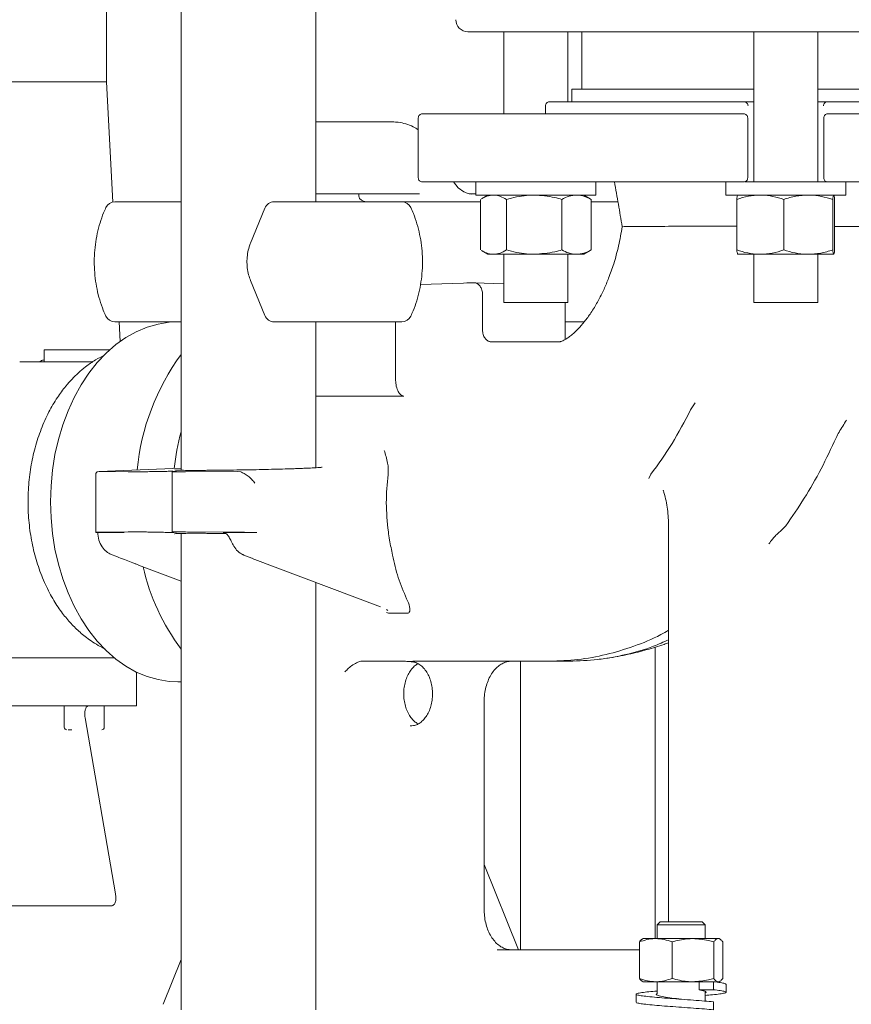
# Model space of a CAD drawing. Units: millimetres. Extents: x 165 to 5769, y 884 to 3793.
# Drawn here: x 1612 to 1820, y 1340 to 1587 of the extents above; entities that cross this region are included whole.
import ezdxf

# ---------------------------------------------------------------- set-up
doc = ezdxf.new("R2010")
doc.units = ezdxf.units.MM
doc.header["$LTSCALE"] = 20

msp = doc.modelspace()

# ---------------------------------------------------------------- linework, layer by layer
at = {"color": 7, "linetype": 'Continuous', "lineweight": 18}
for p, q in [((1652.32, 1932.03), (1652.32, 1473.93)), ((1686.02, 1541.03), (1686.02, 1932.03)), ((1633.69, 1571.03), (1633.69, 1619.03)), ((1883.02, 1583.58), (1724.02, 1583.58)), ((1733.02, 1583.58), (1733.02, 1563.03)), ((1749.02, 1566.03), (1749.02, 1583.58)), ((1752.52, 1583.58), (1752.52, 1569.23)), ((1795.52, 1583.58), (1795.52, 1546.03)), ((1811.52, 1546.03), (1811.52, 1583.58)), ((1475.78, 1571.03), (1633.69, 1571.03)), ((1635.26, 1540.97), (1633.69, 1571.03)), ((1750.02, 1569.23), (1750.02, 1566.03)), ((1750.02, 1569.23), (1795.52, 1569.23)), ((1811.52, 1569.23), (1857.02, 1569.23)), ((1743.43, 1565.03), (1743.43, 1563.02)), ((1743.45, 1565.03), (1743.43, 1565.03)), ((1701.67, 1561.03), (1686.02, 1561.03)), ((1701.67, 1561.03), (1705.2, 1561.03)), ((1711.63, 1562.03), (1711.63, 1547.03)), ((1711.63, 1562.03), (1711.63, 1562.03)), ((1794.02, 1562.03), (1794.02, 1547.03)), ((1813.02, 1547.03), (1813.02, 1562.03)), ((1711.63, 1547.03), (1711.63, 1547.03)), ((1721.65, 1544.56), (1720.44, 1546.03)), ((1726.02, 1546.03), (1726.02, 1542.73)), ((1756.02, 1542.73), (1756.02, 1546.03)), ((1788.52, 1546.03), (1788.52, 1542.73)), ((1793.36, 1546.03), (1808.43, 1546.03)), ((1808.43, 1546.03), (1813.79, 1546.03)), ((1818.52, 1542.73), (1818.52, 1546.03)), ((1723.02, 1543.57), (1721.65, 1544.56)), ((1686.02, 1543.03), (1696.77, 1543.03)), ((1696.77, 1543.03), (1711.98, 1543.03)), ((1724.99, 1542.95), (1724.7, 1543.03)), ((1724.7, 1543.03), (1726.02, 1543.03)), ((1726.02, 1542.73), (1726.85, 1542.73)), ((1726.85, 1542.73), (1756.02, 1542.73)), ((1727.17, 1541.66), (1727.17, 1529)), ((1729.02, 1542.73), (1727.41, 1541.8)), ((1733.69, 1541.66), (1733.69, 1529)), ((1747.54, 1541.66), (1747.54, 1529)), ((1754.63, 1541.8), (1753.02, 1542.73)), ((1754.87, 1541.66), (1754.62, 1541.78)), ((1754.87, 1541.66), (1754.87, 1529)), ((1788.52, 1542.73), (1808.43, 1542.73)), ((1791.29, 1541.66), (1791.29, 1529)), ((1791.52, 1542.73), (1791.52, 1542.72)), ((1803.05, 1541.66), (1803.05, 1529)), ((1808.43, 1542.73), (1818.52, 1542.73)), ((1815.28, 1541.66), (1815.28, 1529)), ((1815.53, 1542.72), (1815.52, 1542.73)), ((1815.75, 1541.66), (1815.75, 1529)), ((1635.79, 1541.03), (1638.02, 1541.03)), ((1638.02, 1541.03), (1652.32, 1541.03)), ((1673.26, 1539.47), (1669.69, 1530.72)), ((1675.58, 1541.03), (1677.81, 1541.03)), ((1677.81, 1541.03), (1707.5, 1541.03)), ((1707.5, 1541.03), (1727.17, 1541.03)), ((1754.87, 1541.03), (1757.71, 1541.03)), ((1757.71, 1541.03), (1761.57, 1541.03)), ((1727.42, 1528.86), (1729.02, 1527.93)), ((1753.02, 1527.93), (1754.63, 1528.86)), ((1754.62, 1528.87), (1754.87, 1529)), ((1729.02, 1527.93), (1730.43, 1527.93)), ((1730.43, 1527.93), (1740.61, 1527.93)), ((1733.02, 1527.93), (1733.02, 1515.88)), ((1740.61, 1527.93), (1751.2, 1527.93)), ((1749.02, 1515.88), (1749.02, 1527.93)), ((1751.2, 1527.93), (1753.02, 1527.93)), ((1791.52, 1527.93), (1791.52, 1527.93)), ((1791.53, 1527.93), (1797.17, 1527.93)), ((1795.52, 1527.93), (1795.52, 1515.88)), ((1797.17, 1527.93), (1809.16, 1527.93)), ((1809.16, 1527.93), (1815.52, 1527.93)), ((1811.52, 1515.88), (1811.52, 1527.93)), ((1815.52, 1527.93), (1815.53, 1527.93)), ((1669.69, 1521.33), (1673.26, 1512.58)), ((1712.18, 1520.33), (1725.59, 1520.81)), ((1725.59, 1520.81), (1723.79, 1520.81)), ((1733.02, 1520.53), (1725.59, 1520.81)), ((1727.71, 1509.03), (1727.71, 1517.81)), ((1749.02, 1515.88), (1733.02, 1515.88)), ((1748.37, 1515.88), (1748.37, 1506.63)), ((1811.52, 1515.88), (1795.52, 1515.88)), ((1638.02, 1511.03), (1635.79, 1511.03)), ((1637.09, 1506.15), (1636.83, 1511.03)), ((1652.32, 1511.03), (1638.02, 1511.03)), ((1677.81, 1511.03), (1675.58, 1511.03)), ((1707.5, 1511.03), (1677.81, 1511.03)), ((1686.02, 1474.55), (1686.02, 1511.03)), ((1705.94, 1496.76), (1705.94, 1511.03)), ((1753.14, 1511.03), (1748.37, 1511.03)), ((1729.41, 1506.09), (1730.11, 1506.03)), ((1746.95, 1506.03), (1729.83, 1506.03)), ((1618.07, 1504.03), (1618.07, 1501.03)), ((1621.44, 1504.03), (1618.07, 1504.03)), ((1634.45, 1504.03), (1621.44, 1504.03)), ((1612.02, 1501.03), (1618.97, 1501.03)), ((1708.02, 1492.48), (1686.02, 1492.48)), ((1779.75, 1489.01), (1780.91, 1490.81)), ((1630.97, 1472.7), (1630.97, 1458.51)), ((1631.81, 1473.64), (1631.35, 1473.5)), ((1652.32, 1474.42), (1631.81, 1473.64)), ((1631.81, 1473.64), (1639.05, 1473.53)), ((1639.22, 1473.53), (1639.05, 1473.53)), ((1639.22, 1473.53), (1642.01, 1473.53)), ((1650.08, 1473.55), (1650.08, 1458.5)), ((1650.38, 1473.53), (1653.16, 1473.53)), ((1653.39, 1473.53), (1653.16, 1473.53)), ((1653.39, 1473.53), (1666.43, 1473.64)), ((1667.25, 1473.5), (1666.43, 1473.64)), ((1769.81, 1472.94), (1769.28, 1471.83)), ((1772.98, 1468.69), (1772.88, 1468.98)), ((1774.23, 1460.38), (1774.23, 1361.03)), ((1802.32, 1458.78), (1803.52, 1460.05)), ((1639.05, 1458.53), (1631.35, 1458.41)), ((1632.35, 1458.4), (1635.52, 1458.4)), ((1639.05, 1458.53), (1639.22, 1458.53)), ((1642.01, 1458.53), (1639.22, 1458.53)), ((1653.16, 1458.53), (1650.38, 1458.53)), ((1652.32, 1458.13), (1652.32, 1339.03)), ((1653.16, 1458.53), (1653.39, 1458.53)), ((1667.25, 1458.41), (1653.39, 1458.53)), ((1667.11, 1458.4), (1663.93, 1458.4)), ((1671.3, 1458.32), (1670.77, 1458.34)), ((1668.03, 1452.73), (1669.99, 1451.98)), ((1641.67, 1450.23), (1652.32, 1446.2)), ((1670.11, 1451.9), (1702.18, 1439.75)), ((1686.02, 1339.03), (1686.02, 1445.87)), ((1703.69, 1439.09), (1704.03, 1438.86)), ((1708.83, 1438.17), (1704.58, 1438.17)), ((1770.88, 1356.83), (1770.88, 1429.67)), ((1436.05, 1427.03), (1615.53, 1427.03)), ((1615.53, 1427.03), (1635.62, 1427.03)), ((1697.55, 1426.18), (1697.52, 1426.18)), ((1697.55, 1426.18), (1706.43, 1426.18)), ((1711.82, 1426.18), (1727.42, 1426.18)), ((1727.42, 1426.18), (1744.48, 1426.18)), ((1737.18, 1426.18), (1737.18, 1354.03)), ((1749.43, 1426.18), (1744.48, 1426.18)), ((1641.19, 1423.03), (1641.19, 1423.45)), ((1641.19, 1415.03), (1641.19, 1423.03)), ((1651.5, 1421.03), (1652.32, 1421.03)), ((1728.12, 1364.03), (1728.12, 1416.18)), ((1593.76, 1415.03), (1641.19, 1415.03)), ((1623.12, 1415.03), (1623.12, 1409.63)), ((1633.12, 1409.63), (1633.12, 1415.03)), ((1628.31, 1412.03), (1635.93, 1368.03)), ((1709.83, 1410.03), (1709.61, 1410.03)), ((1736.66, 1354.03), (1728.12, 1375.32)), ((1615.04, 1365.03), (1605.89, 1365.03)), ((1634.91, 1365.03), (1628.38, 1365.03)), ((1772.11, 1361.03), (1771.36, 1360.28)), ((1771.36, 1360.28), (1771.36, 1356.83)), ((1782.39, 1360.28), (1771.36, 1360.28)), ((1772.11, 1361.03), (1781.76, 1361.03)), ((1781.76, 1361.03), (1782.61, 1361.03)), ((1783.36, 1360.28), (1782.39, 1360.28)), ((1783.36, 1360.28), (1782.61, 1361.03)), ((1783.36, 1356.83), (1783.36, 1360.28)), ((1767.86, 1356.83), (1767.63, 1356.69)), ((1771.02, 1356.83), (1767.86, 1356.83)), ((1780.31, 1356.83), (1771.02, 1356.83)), ((1786.66, 1356.83), (1780.31, 1356.83)), ((1786.86, 1356.83), (1786.66, 1356.83)), ((1787.09, 1356.69), (1786.86, 1356.83)), ((1731.36, 1354.03), (1766.93, 1354.03)), ((1766.93, 1355.98), (1766.93, 1346.88)), ((1775.1, 1355.98), (1775.1, 1346.88)), ((1785.53, 1355.98), (1785.53, 1346.88)), ((1787.79, 1355.98), (1787.79, 1346.88)), ((1652.32, 1351.58), (1647.84, 1340.4)), ((1767.63, 1346.16), (1767.86, 1346.03)), ((1771.02, 1346.03), (1767.86, 1346.03)), ((1780.31, 1346.03), (1771.02, 1346.03)), ((1771.36, 1346.03), (1771.36, 1342.91)), ((1784.18, 1346.03), (1780.31, 1346.03)), ((1781.85, 1344.03), (1781.85, 1346.03)), ((1784.18, 1346.03), (1785.44, 1346.03)), ((1785.44, 1346.03), (1785.44, 1344.03)), ((1786.86, 1346.03), (1786.66, 1346.03)), ((1786.86, 1346.03), (1787.09, 1346.16)), ((1788.61, 1343.41), (1788.61, 1345.41)), ((1766.11, 1342.91), (1766.11, 1340.91)), ((1785.44, 1344.03), (1781.85, 1344.03)), ((1783.36, 1341.21), (1783.36, 1343.58)), ((1785.44, 1341.03), (1785.44, 1339.03))]:
    msp.add_line(p, q, dxfattribs=at)
at = {"color": 7, "linetype": 'Continuous', "lineweight": 18, "flags": 128}
for points in [[(1696.77, 1542.44), (1696.77, 1542.69), (1696.77, 1542.88), (1696.77, 1542.99), (1696.77, 1543.03)], [(1651.5, 1511.03), (1649.38, 1510.93), (1646.59, 1510.49), (1643.83, 1509.7), (1641.13, 1508.57), (1638.51, 1507.11), (1635.99, 1505.33), (1633.6, 1503.23), (1631.34, 1500.85), (1629.25, 1498.2), (1627.32, 1495.29), (1625.59, 1492.15), (1624.06, 1488.81), (1622.74, 1485.29), (1621.65, 1481.63), (1620.79, 1477.83), (1620.17, 1473.95), (1619.8, 1470), (1619.68, 1466.03)], [(1619.68, 1466.03), (1619.8, 1462.05), (1620.17, 1458.1), (1620.79, 1454.22), (1621.65, 1450.43), (1622.74, 1446.76), (1624.06, 1443.24), (1625.59, 1439.9), (1627.32, 1436.76), (1629.25, 1433.86), (1631.34, 1431.2), (1633.6, 1428.82), (1635.99, 1426.73), (1638.51, 1424.94), (1641.13, 1423.48), (1643.83, 1422.35), (1646.59, 1421.57), (1649.38, 1421.13), (1651.5, 1421.03)]]:
    msp.add_lwpolyline(points, dxfattribs=at)
at = {"color": 7, "linetype": 'Continuous', "lineweight": 18}
for centre, radius, start, end in [((1724.02, 1586.58), 3, 180, 270), ((1635.79, 1538.53), 2.5, 90, 154.7113), ((1675.58, 1538.53), 2.5, 90, 157.7923), ((1707.5, 1538.53), 2.5, 25.2887, 90), ((1635.79, 1513.53), 2.5, 205.2887, 270), ((1675.58, 1513.53), 2.5, 202.2077, 270), ((1707.5, 1513.53), 2.5, 270, 334.7113), ((1699.38, 1468.42), 58.31, 143.8104, 174.4784), ((1717.03, 1466.48), 66.92, 165.225, 173.2368), ((1695.67, 1461.75), 54.2, 192.7314, 216.8937), ((1623.72, 1409.63), 0.6, 180, 270), ((1632.52, 1409.63), 0.6, 270, 0)]:
    msp.add_arc(centre, radius, start, end, dxfattribs=at)
for points, knots in [([(1743.45, 1565.03), (1743.46, 1565.16), (1743.49, 1565.42), (1743.72, 1565.75), (1744.05, 1565.98), (1744.3, 1566.01), (1744.43, 1566.03)], [0, 0, 0, 0, 0.2500069, 0.4999912, 0.7499945, 1, 1, 1, 1]), ([(1744.43, 1566.03), (1744.84, 1566.03), (1745.67, 1566.03), (1747.67, 1566.03), (1750.21, 1566.03), (1753.31, 1566.03), (1756.92, 1566.03), (1761.02, 1566.03), (1765.56, 1566.03), (1770.5, 1566.03), (1775.78, 1566.03), (1781.34, 1566.03), (1787.13, 1566.03), (1791.12, 1566.03), (1793.12, 1566.03)], [0, 0, 0, 0, 0.083333, 0.166667, 0.25, 0.333333, 0.416667, 0.5, 0.583333, 0.666667, 0.75, 0.833333, 0.916666, 1, 1, 1, 1]), ([(1795.52, 1566.03), (1795.07, 1566.03), (1793.77, 1566.03), (1793.38, 1566.03), (1793.12, 1566.03)], [0, 0, 0, 0, 0.3477366, 1, 1, 1, 1]), ([(1793.12, 1566.03), (1793.25, 1566.01), (1793.51, 1565.98), (1793.84, 1565.75), (1794.06, 1565.42), (1794.09, 1565.16), (1794.11, 1565.03)], [0, 0, 0, 0, 0.249999, 0.500005, 0.749994, 1, 1, 1, 1]), ([(1813.93, 1566.03), (1813.67, 1566.03), (1813.27, 1566.03), (1811.97, 1566.03), (1811.52, 1566.03)], [0, 0, 0, 0, 0.652266, 1, 1, 1, 1]), ([(1812.94, 1565.03), (1812.95, 1565.16), (1812.98, 1565.42), (1813.21, 1565.75), (1813.54, 1565.98), (1813.8, 1566.01), (1813.93, 1566.03)], [0, 0, 0, 0, 0.250005, 0.499996, 0.750001, 1, 1, 1, 1]), ([(1813.93, 1566.03), (1815.92, 1566.03), (1819.92, 1566.03), (1825.7, 1566.03), (1831.27, 1566.03), (1836.55, 1566.03), (1841.48, 1566.03), (1846.02, 1566.03), (1850.12, 1566.03), (1853.74, 1566.03), (1856.84, 1566.03), (1859.38, 1566.03), (1861.38, 1566.03), (1862.2, 1566.03), (1862.61, 1566.03)], [0, 0, 0, 0, 0.083333, 0.166667, 0.25, 0.333333, 0.416667, 0.5, 0.583333, 0.666667, 0.75, 0.833333, 0.916667, 1, 1, 1, 1]), ([(1711.63, 1559.05), (1711.21, 1559.32), (1710.23, 1559.94), (1708.54, 1560.57), (1706.8, 1560.97), (1705.68, 1561.01), (1705.2, 1561.03)], [0, 0, 0, 0, 0.2098524, 0.4998116, 0.7856746, 1, 1, 1, 1]), ([(1712.63, 1563.03), (1712.5, 1563.01), (1712.24, 1562.98), (1711.91, 1562.75), (1711.68, 1562.42), (1711.65, 1562.16), (1711.63, 1562.03)], [0, 0, 0, 0, 0.2500025, 0.500005, 0.7500144, 1, 1, 1, 1]), ([(1793.02, 1563.03), (1789.65, 1563.03), (1782.91, 1563.03), (1773.08, 1563.03), (1763.62, 1563.03), (1754.67, 1563.03), (1746.32, 1563.03), (1738.69, 1563.03), (1731.86, 1563.03), (1725.93, 1563.03), (1720.97, 1563.03), (1717.05, 1563.03), (1714.13, 1563.03), (1713.13, 1563.03), (1712.63, 1563.03)], [0, 0, 0, 0, 0.083333, 0.166667, 0.25, 0.333333, 0.416667, 0.5, 0.583333, 0.666667, 0.75, 0.833333, 0.916667, 1, 1, 1, 1]), ([(1793.02, 1563.03), (1793.15, 1563.01), (1793.42, 1562.98), (1793.75, 1562.75), (1793.98, 1562.42), (1794.01, 1562.16), (1794.02, 1562.03)], [0, 0, 0, 0, 0.250004, 0.500002, 0.750012, 1, 1, 1, 1]), ([(1813.02, 1562.03), (1813.04, 1562.16), (1813.07, 1562.42), (1813.3, 1562.75), (1813.63, 1562.98), (1813.89, 1563.01), (1814.02, 1563.03)], [0, 0, 0, 0, 0.249991, 0.499994, 0.749995, 1, 1, 1, 1]), ([(1894.42, 1563.03), (1893.92, 1563.03), (1892.92, 1563.03), (1890, 1563.03), (1886.08, 1563.03), (1881.11, 1563.03), (1875.18, 1563.03), (1868.36, 1563.03), (1860.72, 1563.03), (1852.38, 1563.03), (1843.42, 1563.03), (1833.97, 1563.03), (1824.14, 1563.03), (1817.4, 1563.03), (1814.02, 1563.03)], [0, 0, 0, 0, 0.0833333, 0.1666667, 0.25, 0.3333333, 0.4166667, 0.5, 0.5833333, 0.6666667, 0.75, 0.8333333, 0.9166667, 1, 1, 1, 1]), ([(1711.63, 1547.03), (1711.65, 1546.9), (1711.68, 1546.63), (1711.91, 1546.3), (1712.24, 1546.07), (1712.5, 1546.04), (1712.63, 1546.03)], [0, 0, 0, 0, 0.2500023, 0.5000097, 0.7499995, 1, 1, 1, 1]), ([(1793.02, 1546.03), (1789.65, 1546.03), (1782.91, 1546.03), (1773.08, 1546.03), (1763.62, 1546.03), (1754.67, 1546.03), (1746.32, 1546.03), (1738.69, 1546.03), (1731.86, 1546.03), (1725.93, 1546.03), (1720.97, 1546.03), (1717.05, 1546.03), (1714.13, 1546.03), (1713.13, 1546.03), (1712.63, 1546.03)], [0, 0, 0, 0, 0.083333, 0.166667, 0.25, 0.333333, 0.416667, 0.5, 0.583333, 0.666667, 0.75, 0.833333, 0.916667, 1, 1, 1, 1]), ([(1760.69, 1546.03), (1761.02, 1544.16), (1761.67, 1540.42), (1762.32, 1536.69), (1762.65, 1534.82)], [0, 0, 0, 0, 0.500031, 1, 1, 1, 1]), ([(1794.02, 1547.03), (1794.01, 1546.9), (1793.98, 1546.63), (1793.75, 1546.3), (1793.42, 1546.07), (1793.15, 1546.04), (1793.02, 1546.03)], [0, 0, 0, 0, 0.250005, 0.500013, 0.749998, 1, 1, 1, 1]), ([(1814.02, 1546.03), (1813.89, 1546.04), (1813.63, 1546.07), (1813.3, 1546.3), (1813.07, 1546.63), (1813.04, 1546.9), (1813.02, 1547.03)], [0, 0, 0, 0, 0.250003, 0.499991, 0.749992, 1, 1, 1, 1]), ([(1894.42, 1546.03), (1893.92, 1546.03), (1892.92, 1546.03), (1890, 1546.03), (1886.08, 1546.03), (1881.11, 1546.03), (1875.18, 1546.03), (1868.36, 1546.03), (1860.72, 1546.03), (1852.38, 1546.03), (1843.42, 1546.03), (1833.97, 1546.03), (1824.14, 1546.03), (1817.4, 1546.03), (1814.02, 1546.03)], [0, 0, 0, 0, 0.0833333, 0.1666667, 0.25, 0.3333333, 0.4166667, 0.5, 0.5833333, 0.6666667, 0.75, 0.8333333, 0.9166667, 1, 1, 1, 1]), ([(1725.01, 1542.99), (1724.74, 1543.01), (1724.09, 1543.07), (1723.41, 1543.39), (1723.01, 1543.57)], [0, 0, 0, 0, 0.425134, 1, 1, 1, 1]), ([(1698.91, 1541.03), (1698.45, 1541.09), (1697.69, 1541.19), (1696.91, 1541.84), (1696.82, 1542.26), (1696.77, 1542.44)], [0, 0, 0, 0, 0.451122, 0.760515, 1, 1, 1, 1]), ([(1727.43, 1541.78), (1727.87, 1542.03), (1728.86, 1542.58), (1729.87, 1542.67), (1730.43, 1542.73)], [0, 0, 0, 0, 0.452718, 1, 1, 1, 1]), ([(1730.43, 1542.73), (1730.51, 1542.73), (1731.09, 1542.72), (1732.2, 1542.48), (1733.19, 1541.93), (1733.69, 1541.66)], [0, 0, 0, 0, 0.0700955, 0.5307858, 1, 1, 1, 1]), ([(1733.69, 1541.66), (1735.36, 1542.08), (1737.64, 1542.65), (1739.98, 1542.71), (1740.61, 1542.73)], [0, 0, 0, 0, 0.731365, 1, 1, 1, 1]), ([(1740.61, 1542.73), (1742.35, 1542.61), (1744.7, 1542.45), (1746.96, 1541.82), (1747.54, 1541.66)], [0, 0, 0, 0, 0.742449, 1, 1, 1, 1]), ([(1747.54, 1541.66), (1748.13, 1541.95), (1749.33, 1542.56), (1750.58, 1542.67), (1751.2, 1542.73)], [0, 0, 0, 0, 0.495458, 1, 1, 1, 1]), ([(1751.2, 1542.73), (1751.29, 1542.73), (1751.95, 1542.72), (1753.19, 1542.48), (1754.31, 1541.93), (1754.87, 1541.66)], [0, 0, 0, 0, 0.070099, 0.530789, 1, 1, 1, 1]), ([(1791.29, 1541.66), (1792.25, 1541.95), (1794.17, 1542.56), (1796.17, 1542.67), (1797.17, 1542.73)], [0, 0, 0, 0, 0.495456, 1, 1, 1, 1]), ([(1791.52, 1542.71), (1791.5, 1542.69), (1791.42, 1542.63), (1791.35, 1542.08), (1791.29, 1541.66)], [0, 0, 0, 0, 0.223381, 1, 1, 1, 1]), ([(1797.17, 1542.73), (1797.31, 1542.73), (1798.37, 1542.72), (1800.36, 1542.48), (1802.15, 1541.93), (1803.05, 1541.66)], [0, 0, 0, 0, 0.070099, 0.530787, 1, 1, 1, 1]), ([(1803.05, 1541.66), (1804.04, 1541.95), (1806.05, 1542.56), (1808.12, 1542.67), (1809.16, 1542.73)], [0, 0, 0, 0, 0.495458, 1, 1, 1, 1]), ([(1809.16, 1542.73), (1809.31, 1542.73), (1810.41, 1542.72), (1812.48, 1542.48), (1814.34, 1541.93), (1815.28, 1541.66)], [0, 0, 0, 0, 0.0700985, 0.5307887, 1, 1, 1, 1]), ([(1815.28, 1541.66), (1815.34, 1542.08), (1815.41, 1542.65), (1815.49, 1542.71), (1815.52, 1542.73)], [0, 0, 0, 0, 0.731364, 1, 1, 1, 1]), ([(1815.53, 1542.68), (1815.58, 1542.57), (1815.66, 1542.41), (1815.73, 1541.82), (1815.75, 1541.66)], [0, 0, 0, 0, 0.726576, 1, 1, 1, 1]), ([(1633.53, 1539.59), (1633.34, 1539.16), (1632.78, 1537.93), (1632.01, 1535.77), (1631.32, 1533.11), (1630.85, 1530.36), (1630.61, 1527.55), (1630.6, 1524.73), (1630.82, 1521.92), (1631.27, 1519.16), (1631.95, 1516.48), (1632.72, 1514.25), (1633.31, 1512.95), (1633.53, 1512.46)], [0, 0, 0, 0, 0.053057, 0.1515058, 0.2499478, 0.3483776, 0.4467971, 0.5452267, 0.6436965, 0.7422285, 0.8408536, 0.9395954, 1, 1, 1, 1]), ([(1709.76, 1512.46), (1709.96, 1512.89), (1710.52, 1514.12), (1711.28, 1516.28), (1711.98, 1518.94), (1712.45, 1521.69), (1712.69, 1524.5), (1712.7, 1527.33), (1712.48, 1530.14), (1712.02, 1532.9), (1711.34, 1535.57), (1710.57, 1537.8), (1709.99, 1539.1), (1709.76, 1539.59)], [0, 0, 0, 0, 0.053057, 0.151506, 0.249948, 0.348378, 0.446797, 0.545227, 0.643697, 0.742228, 0.840854, 0.939595, 1, 1, 1, 1]), ([(1762.64, 1534.84), (1762.36, 1533.22), (1761.81, 1530.02), (1760.61, 1525.74), (1759.35, 1522.14), (1758.19, 1519.39), (1757.21, 1517.39), (1756.41, 1515.9), (1755.63, 1514.56), (1754.57, 1512.9), (1753.2, 1511.03), (1751.67, 1509.3), (1750.42, 1508.11), (1749.46, 1507.33), (1748.66, 1506.78), (1747.74, 1506.26), (1747.29, 1506.1), (1747.09, 1506.05), (1747.02, 1506.04), (1746.98, 1506.03), (1746.96, 1506.03), (1746.95, 1506.03)], [0, 0, 0, 0, 0.073214, 0.14554, 0.207035, 0.257229, 0.29593, 0.324656, 0.355538, 0.391134, 0.453029, 0.516187, 0.571148, 0.621396, 0.670439, 0.721582, 0.841073, 0.864523, 0.897177, 0.94262, 1, 1, 1, 1]), ([(1791.29, 1534.93), (1790.27, 1534.93), (1787.58, 1534.93), (1783.48, 1534.93), (1779.06, 1534.92), (1775.05, 1534.92), (1771.5, 1534.9), (1768.48, 1534.89), (1766.04, 1534.87), (1764.2, 1534.85), (1763.08, 1534.84), (1762.59, 1534.82), (1762.69, 1534.82), (1762.71, 1534.82)], [0, 0, 0, 0, 0.061613, 0.162559, 0.263733, 0.365138, 0.466767, 0.568613, 0.670678, 0.772994, 0.875554, 0.978237, 1, 1, 1, 1]), ([(1831.44, 1534.82), (1830.18, 1534.83), (1827.66, 1534.84), (1823.34, 1534.87), (1819.36, 1534.88), (1816.74, 1534.89), (1815.75, 1534.89)], [0, 0, 0, 0, 0.277848, 0.554715, 0.83228, 1, 1, 1, 1]), ([(1669.69, 1530.72), (1669.58, 1530.42), (1669.26, 1529.58), (1668.92, 1528.1), (1668.76, 1526.32), (1668.84, 1524.52), (1669.15, 1522.83), (1669.52, 1521.81), (1669.69, 1521.33)], [0, 0, 0, 0, 0.103398, 0.286724, 0.470248, 0.654258, 0.839019, 1, 1, 1, 1]), ([(1730.43, 1527.93), (1730.35, 1527.93), (1729.77, 1527.94), (1728.75, 1528.15), (1727.84, 1528.64), (1727.43, 1528.87)], [0, 0, 0, 0, 0.076043, 0.575796, 1, 1, 1, 1]), ([(1733.69, 1529), (1733.16, 1528.7), (1732.09, 1528.09), (1730.99, 1527.98), (1730.43, 1527.93)], [0, 0, 0, 0, 0.495458, 1, 1, 1, 1]), ([(1740.61, 1527.93), (1739.98, 1527.94), (1737.64, 1528), (1735.36, 1528.58), (1733.69, 1529)], [0, 0, 0, 0, 0.268635, 1, 1, 1, 1]), ([(1747.54, 1529), (1746.96, 1528.84), (1744.7, 1528.21), (1742.35, 1528.05), (1740.61, 1527.93)], [0, 0, 0, 0, 0.257551, 1, 1, 1, 1]), ([(1751.2, 1527.93), (1751.12, 1527.93), (1750.46, 1527.94), (1749.22, 1528.17), (1748.1, 1528.72), (1747.54, 1529)], [0, 0, 0, 0, 0.070098, 0.530789, 1, 1, 1, 1]), ([(1754.87, 1529), (1754.28, 1528.7), (1753.07, 1528.09), (1751.83, 1527.98), (1751.2, 1527.93)], [0, 0, 0, 0, 0.4954578, 1, 1, 1, 1]), ([(1797.17, 1527.93), (1797.03, 1527.93), (1795.98, 1527.94), (1793.99, 1528.17), (1792.2, 1528.72), (1791.29, 1529)], [0, 0, 0, 0, 0.0700982, 0.530789, 1, 1, 1, 1]), ([(1791.29, 1529), (1791.35, 1528.58), (1791.43, 1528), (1791.51, 1527.94), (1791.53, 1527.93)], [0, 0, 0, 0, 0.731364, 1, 1, 1, 1]), ([(1803.05, 1529), (1802.1, 1528.7), (1800.17, 1528.09), (1798.18, 1527.98), (1797.17, 1527.93)], [0, 0, 0, 0, 0.495458, 1, 1, 1, 1]), ([(1809.16, 1527.93), (1809.02, 1527.93), (1807.92, 1527.94), (1805.85, 1528.17), (1803.99, 1528.72), (1803.05, 1529)], [0, 0, 0, 0, 0.0701, 0.530789, 1, 1, 1, 1]), ([(1815.28, 1529), (1814.29, 1528.7), (1812.28, 1528.09), (1810.21, 1527.98), (1809.16, 1527.93)], [0, 0, 0, 0, 0.4954588, 1, 1, 1, 1]), ([(1815.52, 1527.93), (1815.49, 1527.94), (1815.41, 1528), (1815.34, 1528.58), (1815.28, 1529)], [0, 0, 0, 0, 0.268636, 1, 1, 1, 1]), ([(1815.75, 1529), (1815.73, 1528.84), (1815.66, 1528.21), (1815.58, 1528.05), (1815.52, 1527.93)], [0, 0, 0, 0, 0.257554, 1, 1, 1, 1]), ([(1727.71, 1517.81), (1727.7, 1518.02), (1727.69, 1518.42), (1727.51, 1519.17), (1727.13, 1519.99), (1726.55, 1520.53), (1726.02, 1520.78), (1725.73, 1520.8), (1725.59, 1520.81)], [0, 0, 0, 0, 0.13042, 0.257411, 0.500003, 0.742585, 0.869573, 1, 1, 1, 1]), ([(1729.83, 1506.03), (1729.66, 1506.04), (1729.35, 1506.08), (1728.82, 1506.36), (1728.38, 1506.79), (1728.06, 1507.35), (1727.79, 1508.05), (1727.74, 1508.64), (1727.71, 1509.03)], [0, 0, 0, 0, 0.152607, 0.287, 0.499735, 0.626288, 0.752148, 1, 1, 1, 1]), ([(1633.21, 1502.73), (1632.44, 1502.34), (1630.8, 1501.51), (1628.61, 1499.97), (1626.65, 1498.33), (1625.01, 1496.7), (1623.23, 1494.69), (1621.25, 1492.01), (1619.15, 1488.44), (1617.27, 1484.25), (1615.75, 1479.6), (1614.68, 1474.72), (1614.1, 1469.68), (1613.99, 1464.58), (1614.37, 1459.51), (1615.23, 1454.54), (1616.56, 1449.78), (1618.31, 1445.34), (1620.36, 1441.44), (1622.55, 1438.22), (1624.75, 1435.59), (1626.67, 1433.7), (1628.37, 1432.29), (1629.89, 1431.18), (1631.57, 1430.12), (1632.8, 1429.51), (1633.4, 1429.22)], [0, 0, 0, 0, 0.033505, 0.071462, 0.100723, 0.127918, 0.15616, 0.198665, 0.247094, 0.300193, 0.353609, 0.406987, 0.460349, 0.513719, 0.5671, 0.620499, 0.673931, 0.727407, 0.779178, 0.825184, 0.865273, 0.903704, 0.924213, 0.947175, 0.974306, 1, 1, 1, 1]), ([(1618.07, 1501.53), (1618.07, 1501.53), (1617.73, 1501.49), (1617.17, 1501.18), (1616.86, 1501.08), (1616.69, 1501.03)], [0, 0, 0, 0, 0.002153, 0.421557, 1, 1, 1, 1]), ([(1618.97, 1501.03), (1619.7, 1501.03), (1621.15, 1501.03), (1622.93, 1501.03), (1623.82, 1501.03)], [0, 0, 0, 0, 0.499999, 1, 1, 1, 1]), ([(1623.82, 1501.03), (1624.6, 1501.03), (1626.16, 1501.03), (1628.32, 1501.03), (1629.69, 1501.03), (1630.23, 1501.03)], [0, 0, 0, 0, 0.380112, 0.75952, 1, 1, 1, 1]), ([(1708.02, 1492.48), (1707.84, 1492.52), (1707.49, 1492.58), (1706.95, 1493.06), (1706.41, 1493.94), (1706.02, 1495.25), (1705.97, 1496.27), (1705.94, 1496.76)], [0, 0, 0, 0, 0.133049, 0.265111, 0.465164, 0.740834, 1, 1, 1, 1]), ([(1769.81, 1472.94), (1771.62, 1475.44), (1775.24, 1480.42), (1778.25, 1486.15), (1779.75, 1489.01)], [0, 0, 0, 0, 0.501527, 1, 1, 1, 1]), ([(1816.13, 1482.04), (1816.37, 1482.51), (1816.85, 1483.5), (1817.77, 1484.97), (1818.42, 1485.98), (1818.74, 1486.48)], [0, 0, 0, 0, 0.314363, 0.659437, 1, 1, 1, 1]), ([(1803.52, 1460.05), (1805.09, 1462.31), (1808.22, 1466.82), (1812.44, 1474.18), (1814.9, 1479.42), (1816.13, 1482.04)], [0, 0, 0, 0, 0.3347826, 0.6682035, 1, 1, 1, 1]), ([(1703.11, 1478.88), (1703.44, 1477.87), (1703.89, 1476.44), (1704.17, 1474.32), (1704.1, 1473.33), (1704.07, 1472.86)], [0, 0, 0, 0, 0.566639, 0.796355, 1, 1, 1, 1]), ([(1687.62, 1474.71), (1687.61, 1474.7), (1687.57, 1474.68), (1687.31, 1474.64), (1686.84, 1474.6), (1686.2, 1474.56), (1685.47, 1474.52), (1684.7, 1474.48), (1683.78, 1474.44), (1682.72, 1474.39), (1681.73, 1474.36), (1680.9, 1474.33), (1680.27, 1474.31), (1679.62, 1474.29), (1678.36, 1474.25), (1676.33, 1474.19), (1673.4, 1474.12), (1670.26, 1474.05), (1667.04, 1474), (1663.88, 1473.95), (1661.37, 1473.92), (1659.47, 1473.91), (1658.17, 1473.9), (1657.04, 1473.89), (1655.82, 1473.89), (1654.57, 1473.9), (1653.42, 1473.9), (1652.3, 1473.92), (1651.38, 1473.94), (1650.77, 1474), (1650.77, 1474), (1650.77, 1474)], [0, 0, 0, 0, 0.02111, 0.052713, 0.088623, 0.124494, 0.151975, 0.179436, 0.207064, 0.23765, 0.268159, 0.282635, 0.297069, 0.311488, 0.325918, 0.379304, 0.435007, 0.492366, 0.550589, 0.609425, 0.666158, 0.696591, 0.727115, 0.751239, 0.775304, 0.817377, 0.853719, 0.884429, 0.941779, 0.999999, 1, 1, 1, 1]), ([(1631.01, 1472.7), (1631, 1472.85), (1630.99, 1473.19), (1631.22, 1473.39), (1631.35, 1473.5)], [0, 0, 0, 0, 0.417248, 1, 1, 1, 1]), ([(1643.29, 1473.55), (1643.24, 1473.55), (1643.12, 1473.54), (1642.87, 1473.54), (1642.57, 1473.53), (1642.25, 1473.53), (1642.08, 1473.53), (1642.01, 1473.53)], [0, 0, 0, 0, 0.147692, 0.288998, 0.551311, 0.788327, 1, 1, 1, 1]), ([(1643.29, 1473.55), (1643.79, 1473.56), (1644.81, 1473.59), (1646.62, 1473.63), (1648.36, 1473.65), (1649.8, 1473.66), (1650.81, 1473.65), (1651.28, 1473.63), (1651.13, 1473.59), (1650.55, 1473.56), (1650.27, 1473.55)], [0, 0, 0, 0, 0.121092, 0.250026, 0.378945, 0.5, 0.621058, 0.749974, 0.878908, 1, 1, 1, 1]), ([(1650.38, 1473.53), (1650.31, 1473.53), (1650.18, 1473.53), (1650.07, 1473.53), (1650.08, 1473.54), (1650.16, 1473.54), (1650.23, 1473.55), (1650.27, 1473.55)], [0, 0, 0, 0, 0.211673, 0.448689, 0.711002, 0.852308, 1, 1, 1, 1]), ([(1667.25, 1473.5), (1667.54, 1473.38), (1668.17, 1473.12), (1669.13, 1472.44), (1670.05, 1471.61), (1670.53, 1471.02), (1670.77, 1470.72)], [0, 0, 0, 0, 0.211707, 0.459288, 0.730182, 1, 1, 1, 1]), ([(1704.07, 1472.86), (1703.85, 1470.51), (1703.41, 1465.73), (1703.9, 1460.95), (1704.15, 1458.53)], [0, 0, 0, 0, 0.491834, 1, 1, 1, 1]), ([(1772.94, 1468.85), (1773.31, 1467.48), (1774.06, 1464.74), (1774.17, 1461.83), (1774.23, 1460.37)], [0, 0, 0, 0, 0.498715, 1, 1, 1, 1]), ([(1631.35, 1458.41), (1631.26, 1458.41), (1631.07, 1458.41), (1631.01, 1458.4), (1630.98, 1458.4)], [0, 0, 0, 0, 0.490099, 1, 1, 1, 1]), ([(1630.98, 1458.4), (1630.99, 1458.39), (1631.01, 1458.38), (1631.34, 1458.36), (1631.64, 1458.34), (1631.8, 1458.34)], [0, 0, 0, 0, 0.428744, 0.696899, 1, 1, 1, 1]), ([(1631.47, 1458.42), (1631.54, 1457.75), (1631.66, 1456.45), (1632.48, 1454.78), (1633.55, 1453.55), (1634.42, 1453.09), (1634.83, 1452.88)], [0, 0, 0, 0, 0.279149, 0.540767, 0.781968, 1, 1, 1, 1]), ([(1631.49, 1458.37), (1631.48, 1458.37), (1631.47, 1458.38), (1631.6, 1458.39), (1631.87, 1458.39), (1632.19, 1458.4), (1632.35, 1458.4)], [0, 0, 0, 0, 0.112986, 0.381145, 0.693301, 1, 1, 1, 1]), ([(1632.3, 1458.32), (1632.12, 1458.33), (1631.71, 1458.34), (1631.57, 1458.36), (1631.49, 1458.37)], [0, 0, 0, 0, 0.446771, 1, 1, 1, 1]), ([(1635.52, 1458.4), (1635.7, 1458.4), (1636.08, 1458.39), (1636.96, 1458.38), (1637.66, 1458.37), (1638.09, 1458.37)], [0, 0, 0, 0, 0.23993, 0.522473, 1, 1, 1, 1]), ([(1642.01, 1458.53), (1642.08, 1458.53), (1642.25, 1458.53), (1642.57, 1458.52), (1642.87, 1458.52), (1643.12, 1458.51), (1643.24, 1458.51), (1643.29, 1458.51)], [0, 0, 0, 0, 0.211673, 0.448689, 0.711002, 0.852308, 1, 1, 1, 1]), ([(1651.17, 1458.43), (1651.06, 1458.42), (1650.84, 1458.4), (1649.79, 1458.39), (1648.36, 1458.4), (1646.62, 1458.42), (1644.81, 1458.46), (1643.79, 1458.49), (1643.29, 1458.51)], [0, 0, 0, 0, 0.1718972, 0.3333107, 0.4947257, 0.6666198, 0.838538, 1, 1, 1, 1]), ([(1650.27, 1458.51), (1650.23, 1458.51), (1650.16, 1458.51), (1650.08, 1458.52), (1650.07, 1458.52), (1650.18, 1458.53), (1650.31, 1458.53), (1650.38, 1458.53)], [0, 0, 0, 0, 0.147692, 0.288998, 0.551311, 0.788327, 1, 1, 1, 1]), ([(1650.27, 1458.51), (1650.56, 1458.49), (1651.1, 1458.46), (1651.12, 1458.44), (1651.13, 1458.44)], [0, 0, 0, 0, 0.549574, 1, 1, 1, 1]), ([(1650.69, 1458.03), (1650.69, 1458.03), (1650.65, 1458.05), (1650.99, 1458.08), (1651.72, 1458.12), (1652.83, 1458.14), (1654.26, 1458.16), (1655.79, 1458.16), (1657.34, 1458.16), (1658.75, 1458.15), (1660.36, 1458.14), (1661.95, 1458.13), (1663.05, 1458.11), (1663.48, 1458.11)], [0, 0, 0, 0, 0.024757, 0.145809, 0.266855, 0.386557, 0.494855, 0.617079, 0.692702, 0.76961, 0.847715, 0.940461, 1, 1, 1, 1]), ([(1662.84, 1458.37), (1662.95, 1458.37), (1663.12, 1458.38), (1663.47, 1458.39), (1663.79, 1458.4), (1663.93, 1458.4)], [0, 0, 0, 0, 0.477528, 0.760003, 1, 1, 1, 1]), ([(1663.27, 1458.3), (1663.26, 1458.3), (1663.13, 1458.36), (1662.98, 1458.37), (1662.84, 1458.37)], [0, 0, 0, 0, 0.059992, 1, 1, 1, 1]), ([(1663.27, 1458.3), (1663.44, 1458.2), (1663.7, 1458.05), (1664.04, 1457.63), (1664.31, 1457.22), (1664.59, 1456.72), (1664.99, 1455.93), (1665.3, 1455.34), (1665.51, 1454.94)], [0, 0, 0, 0, 0.223031, 0.33712, 0.455679, 0.579885, 0.711502, 1, 1, 1, 1]), ([(1671.3, 1458.32), (1671.08, 1458.33), (1670.58, 1458.34), (1669.75, 1458.36), (1668.97, 1458.38), (1668.32, 1458.39), (1667.66, 1458.39), (1667.29, 1458.4), (1667.11, 1458.4)], [0, 0, 0, 0, 0.182886, 0.410147, 0.546694, 0.682297, 0.841659, 1, 1, 1, 1]), ([(1668.47, 1458.4), (1668.26, 1458.4), (1667.83, 1458.41), (1667.44, 1458.41), (1667.25, 1458.41)], [0, 0, 0, 0, 0.510035, 1, 1, 1, 1]), ([(1670.77, 1458.34), (1670.57, 1458.34), (1670.2, 1458.36), (1669.42, 1458.38), (1668.83, 1458.39), (1668.47, 1458.4)], [0, 0, 0, 0, 0.303292, 0.57139, 1, 1, 1, 1]), ([(1704.15, 1458.53), (1704.26, 1457.84), (1704.45, 1456.52), (1704.82, 1454.58), (1705.08, 1453.35), (1705.21, 1452.73)], [0, 0, 0, 0, 0.349522, 0.674307, 1, 1, 1, 1]), ([(1802.32, 1458.78), (1802.05, 1458.56), (1801.48, 1458.07), (1800.66, 1457.24), (1800.15, 1456.64), (1799.86, 1456.27), (1799.64, 1455.98), (1799.45, 1455.7), (1799.32, 1455.49)], [0, 0, 0, 0, 0.227074, 0.49908, 0.74938, 0.757998, 0.822798, 1, 1, 1, 1]), ([(1665.51, 1454.94), (1665.81, 1454.47), (1666.43, 1453.54), (1667.28, 1453.08), (1667.71, 1452.85)], [0, 0, 0, 0, 0.497595, 1, 1, 1, 1]), ([(1634.83, 1452.88), (1636.09, 1452.39), (1637.9, 1451.69), (1639.97, 1450.89), (1640.97, 1450.51), (1641.42, 1450.33), (1641.62, 1450.26)], [0, 0, 0, 0, 0.559216, 0.805453, 0.913986, 1, 1, 1, 1]), ([(1667.72, 1452.86), (1667.75, 1452.84), (1667.83, 1452.75), (1667.95, 1452.74), (1668.03, 1452.73)], [0, 0, 0, 0, 0.327837, 1, 1, 1, 1]), ([(1705.21, 1452.73), (1705.63, 1450.82), (1706.47, 1446.95), (1707.97, 1443.53), (1708.73, 1441.8)], [0, 0, 0, 0, 0.493907, 1, 1, 1, 1]), ([(1670.13, 1451.91), (1670.11, 1451.91), (1670.05, 1451.92), (1670.02, 1451.96), (1670, 1451.99)], [0, 0, 0, 0, 0.493627, 1, 1, 1, 1]), ([(1708.73, 1441.8), (1709.03, 1441.1), (1709.47, 1440.07), (1709.59, 1438.99), (1709.46, 1438.47), (1709.19, 1438.21), (1708.94, 1438.18), (1708.83, 1438.17)], [0, 0, 0, 0, 0.443094, 0.646713, 0.813976, 0.914839, 1, 1, 1, 1]), ([(1703.7, 1438.37), (1703.86, 1438.31), (1704.11, 1438.22), (1704.4, 1438.17), (1704.54, 1438.17), (1704.58, 1438.17)], [0, 0, 0, 0, 0.496957, 0.816632, 1, 1, 1, 1]), ([(1744.48, 1426.18), (1746.84, 1426.26), (1751.57, 1426.42), (1758.61, 1427.72), (1765.53, 1429.83), (1770.76, 1431.91), (1773.59, 1433.53), (1774.23, 1433.9)], [0, 0, 0, 0, 0.232974, 0.465949, 0.698923, 0.931898, 1, 1, 1, 1]), ([(1774.23, 1431.53), (1772.98, 1430.98), (1769.48, 1429.41), (1763.55, 1427.75), (1756.52, 1426.42), (1751.79, 1426.26), (1749.43, 1426.18)], [0, 0, 0, 0, 0.155938, 0.437292, 0.718646, 1, 1, 1, 1]), ([(1756.91, 1426.66), (1757.53, 1426.74), (1759.09, 1426.93), (1761.51, 1427.35), (1764.14, 1427.87), (1766.57, 1428.45), (1768.82, 1429.05), (1770.98, 1429.69), (1772.77, 1430.26), (1773.85, 1430.66), (1774.23, 1430.79)], [0, 0, 0, 0, 0.105393, 0.264466, 0.414768, 0.555731, 0.683301, 0.80658, 0.93332, 1, 1, 1, 1]), ([(1693.31, 1423.52), (1693.59, 1423.82), (1694.13, 1424.42), (1695.06, 1425.15), (1695.88, 1425.65), (1696.5, 1425.94), (1697.06, 1426.13), (1697.37, 1426.16), (1697.52, 1426.18)], [0, 0, 0, 0, 0.25136, 0.502281, 0.645137, 0.774134, 0.891459, 1, 1, 1, 1]), ([(1706.43, 1426.18), (1706.95, 1426.17), (1707.92, 1426.16), (1709.45, 1426.13), (1710.51, 1426.16), (1711.3, 1426.17), (1711.82, 1426.18)], [0, 0, 0, 0, 0.26188, 0.493221, 0.666, 1, 1, 1, 1]), ([(1711.61, 1410.51), (1711.37, 1410.64), (1710.8, 1410.95), (1709.99, 1411.78), (1709.22, 1412.89), (1708.62, 1414.22), (1708.2, 1415.69), (1708.03, 1416.98), (1707.99, 1418.04), (1708.03, 1419.1), (1708.21, 1420.4), (1708.63, 1421.87), (1709.23, 1423.17), (1709.99, 1424.27), (1710.79, 1425.09), (1711.34, 1425.4), (1711.59, 1425.54)], [0, 0, 0, 0, 0.060315, 0.142168, 0.222532, 0.302353, 0.382042, 0.461732, 0.500643, 0.541564, 0.621118, 0.700595, 0.779834, 0.858868, 0.937878, 1, 1, 1, 1]), ([(1709.86, 1425.99), (1709.99, 1426), (1710.48, 1426.03), (1711.3, 1425.76), (1712.3, 1425.17), (1713.21, 1424.28), (1713.97, 1423.16), (1714.58, 1421.84), (1714.99, 1420.37), (1715.21, 1418.81), (1715.2, 1417.21), (1714.99, 1415.65), (1714.57, 1414.19), (1713.97, 1412.88), (1713.21, 1411.78), (1712.35, 1410.92), (1711.4, 1410.34), (1710.49, 1410.03), (1709.9, 1410.05), (1709.64, 1410.06)], [0, 0, 0, 0, 0.025318, 0.09124, 0.155932, 0.218637, 0.280202, 0.34135, 0.402397, 0.463444, 0.524504, 0.585525, 0.646409, 0.70711, 0.767656, 0.828183, 0.889063, 0.951069, 1, 1, 1, 1]), ([(1728.12, 1416.18), (1728.13, 1416.48), (1728.14, 1417.38), (1728.33, 1418.85), (1728.76, 1420.51), (1729.37, 1422.04), (1730.16, 1423.37), (1731.08, 1424.47), (1732.07, 1425.32), (1732.76, 1425.64), (1733.09, 1425.8)], [0, 0, 0, 0, 0.069785, 0.204914, 0.339975, 0.47476, 0.609273, 0.743664, 0.878284, 1, 1, 1, 1]), ([(1733.09, 1425.8), (1733.12, 1425.82), (1733.53, 1426.03), (1734.16, 1426.15), (1734.75, 1426.17), (1734.96, 1426.18)], [0, 0, 0, 0, 0.0614661, 0.6691606, 1, 1, 1, 1]), ([(1629.25, 1415.03), (1629.1, 1414.99), (1628.79, 1414.93), (1628.44, 1414.42), (1628.24, 1413.67), (1628.2, 1412.83), (1628.28, 1412.26), (1628.31, 1412.03)], [0, 0, 0, 0, 0.211014, 0.421962, 0.634685, 0.850607, 1, 1, 1, 1]), ([(1624.07, 1409.03), (1624.08, 1409.03), (1624.24, 1409.03), (1624.63, 1409.03), (1625.01, 1409.03)], [0, 0, 0, 0, 0.013792, 1, 1, 1, 1]), ([(1635.93, 1368.03), (1635.97, 1367.68), (1636.06, 1367), (1635.95, 1366.09), (1635.67, 1365.41), (1635.29, 1365.07), (1635.02, 1365.04), (1634.91, 1365.03)], [0, 0, 0, 0, 0.220085, 0.44025, 0.658105, 0.871111, 1, 1, 1, 1]), ([(1628.38, 1365.03), (1626.39, 1365.03), (1622.4, 1365.03), (1617.49, 1365.03), (1615.04, 1365.03)], [0, 0, 0, 0, 0.5, 1, 1, 1, 1]), ([(1734.9, 1354.03), (1734.71, 1354.03), (1734.12, 1354.06), (1733.15, 1354.32), (1732.01, 1354.93), (1730.97, 1355.84), (1730.04, 1357), (1729.27, 1358.38), (1728.68, 1359.93), (1728.29, 1361.62), (1728.13, 1363.01), (1728.12, 1363.81), (1728.12, 1364.03)], [0, 0, 0, 0, 0.055872, 0.173555, 0.289855, 0.403625, 0.515647, 0.626857, 0.737811, 0.848707, 0.959631, 1, 1, 1, 1]), ([(1771.02, 1356.83), (1770.92, 1356.83), (1770.19, 1356.82), (1768.81, 1356.63), (1767.56, 1356.2), (1766.93, 1355.98)], [0, 0, 0, 0, 0.070094, 0.530786, 1, 1, 1, 1]), ([(1766.93, 1355.98), (1767.12, 1356.23), (1767.35, 1356.56), (1767.6, 1356.64), (1767.65, 1356.66)], [0, 0, 0, 0, 0.775397, 1, 1, 1, 1]), ([(1775.1, 1355.98), (1774.44, 1356.22), (1773.1, 1356.69), (1771.71, 1356.78), (1771.02, 1356.83)], [0, 0, 0, 0, 0.49546, 1, 1, 1, 1]), ([(1780.31, 1356.83), (1779.84, 1356.81), (1778.07, 1356.77), (1776.36, 1356.31), (1775.1, 1355.98)], [0, 0, 0, 0, 0.268632, 1, 1, 1, 1]), ([(1785.53, 1355.98), (1785.09, 1356.11), (1783.39, 1356.6), (1781.62, 1356.73), (1780.31, 1356.83)], [0, 0, 0, 0, 0.257552, 1, 1, 1, 1]), ([(1786.66, 1356.83), (1786.63, 1356.83), (1786.43, 1356.82), (1786.04, 1356.63), (1785.7, 1356.2), (1785.53, 1355.98)], [0, 0, 0, 0, 0.070092, 0.530784, 1, 1, 1, 1]), ([(1787.79, 1355.98), (1787.6, 1356.22), (1787.23, 1356.69), (1786.85, 1356.78), (1786.66, 1356.83)], [0, 0, 0, 0, 0.495459, 1, 1, 1, 1]), ([(1766.93, 1346.88), (1767.6, 1346.64), (1768.94, 1346.16), (1770.32, 1346.07), (1771.02, 1346.03)], [0, 0, 0, 0, 0.495458, 1, 1, 1, 1]), ([(1767.65, 1346.19), (1767.59, 1346.22), (1767.34, 1346.31), (1767.11, 1346.64), (1766.93, 1346.88)], [0, 0, 0, 0, 0.2656822, 1, 1, 1, 1]), ([(1771.02, 1346.03), (1771.11, 1346.03), (1771.85, 1346.04), (1773.23, 1346.22), (1774.47, 1346.66), (1775.1, 1346.88)], [0, 0, 0, 0, 0.070089, 0.530783, 1, 1, 1, 1]), ([(1775.1, 1346.88), (1776.36, 1346.54), (1778.07, 1346.09), (1779.84, 1346.04), (1780.31, 1346.03)], [0, 0, 0, 0, 0.731368, 1, 1, 1, 1]), ([(1780.31, 1346.03), (1781.62, 1346.12), (1783.39, 1346.25), (1785.09, 1346.75), (1785.53, 1346.88)], [0, 0, 0, 0, 0.742448, 1, 1, 1, 1]), ([(1785.53, 1346.88), (1785.71, 1346.64), (1786.08, 1346.16), (1786.46, 1346.07), (1786.66, 1346.03)], [0, 0, 0, 0, 0.495458, 1, 1, 1, 1]), ([(1786.66, 1346.03), (1786.68, 1346.03), (1786.89, 1346.04), (1787.27, 1346.22), (1787.61, 1346.66), (1787.79, 1346.88)], [0, 0, 0, 0, 0.0700923, 0.530785, 1, 1, 1, 1]), ([(1788.58, 1345.41), (1788.53, 1345.47), (1788.41, 1345.61), (1787.31, 1345.83), (1786.06, 1345.96), (1785.44, 1346.03)], [0, 0, 0, 0, 0.319576, 0.665745, 1, 1, 1, 1]), ([(1785.44, 1341.03), (1784.72, 1341.09), (1783.25, 1341.22), (1780.48, 1341.44), (1777.53, 1341.66), (1774.59, 1341.86), (1771.84, 1342.06), (1769.44, 1342.28), (1767.59, 1342.5), (1766.42, 1342.69), (1765.98, 1342.89), (1766.32, 1343.11), (1767.43, 1343.33), (1769.12, 1343.52), (1770.63, 1343.65), (1771.36, 1343.71)], [0, 0, 0, 0, 0.0761271, 0.1549677, 0.2338083, 0.3099351, 0.3860626, 0.4649029, 0.5437434, 0.6198702, 0.6959976, 0.7748383, 0.8536788, 0.9298058, 1, 1, 1, 1]), ([(1777.37, 1341.67), (1776.59, 1341.76), (1774.98, 1341.96), (1772.89, 1342.28), (1771.51, 1342.6), (1770.94, 1342.84), (1771.25, 1343.01), (1771.36, 1343.08)], [0, 0, 0, 0, 0.210849, 0.43417, 0.657491, 0.873667, 1, 1, 1, 1]), ([(1783.36, 1343.25), (1783.46, 1343.29), (1783.79, 1343.44), (1783.33, 1343.73), (1782.34, 1343.93), (1781.85, 1344.03)], [0, 0, 0, 0, 0.193541, 0.602141, 1, 1, 1, 1]), ([(1783.36, 1342.61), (1783.99, 1342.67), (1785.46, 1342.79), (1787.12, 1343), (1788.3, 1343.19), (1788.74, 1343.39), (1788.4, 1343.61), (1787.32, 1343.83), (1786.06, 1343.96), (1785.44, 1344.03)], [0, 0, 0, 0, 0.1141859, 0.2644064, 0.4094566, 0.5545076, 0.7047288, 0.8549494, 1, 1, 1, 1]), ([(1785.44, 1339.03), (1784.72, 1339.09), (1783.25, 1339.22), (1780.48, 1339.44), (1777.53, 1339.66), (1774.59, 1339.86), (1771.84, 1340.06), (1769.44, 1340.28), (1767.57, 1340.5), (1766.47, 1340.69), (1766, 1340.83), (1766.13, 1340.9), (1766.14, 1340.91)], [0, 0, 0, 0, 0.108435, 0.220735, 0.333035, 0.441469, 0.549904, 0.662204, 0.774503, 0.882938, 0.991373, 1, 1, 1, 1])]:
    msp.add_open_spline(points, degree=3, knots=knots, dxfattribs=at)

doc.saveas('drawing.dxf')
